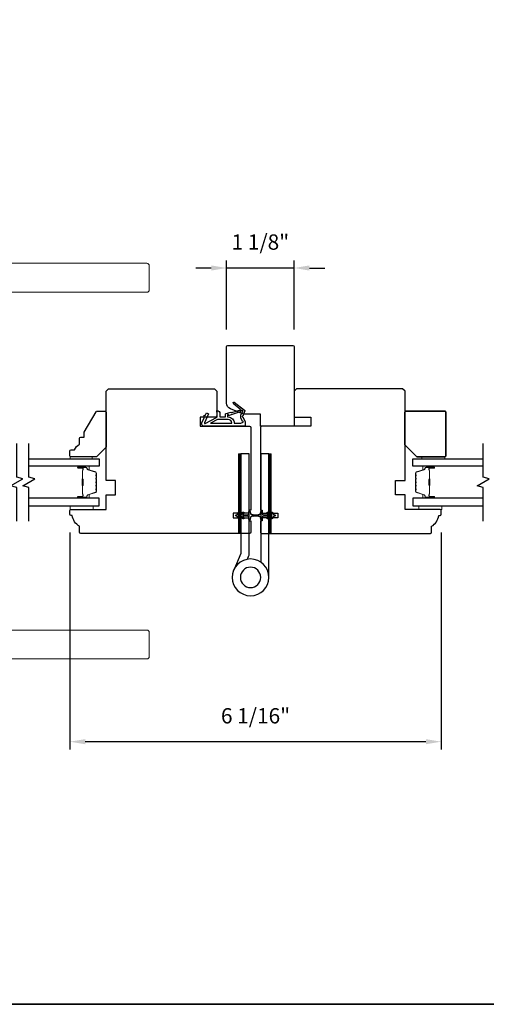
# Model space of a CAD drawing. Extents: x 3441 to 3642, y 217 to 426.
# Drawn here: x 3507 to 3514, y 361 to 377 of the extents above; entities that cross this region are included whole.
import ezdxf

# ---------------------------------------------------------------- set-up
doc = ezdxf.new("R2010")
doc.units = 0
doc.header["$LTSCALE"] = 250
doc.header["$MEASUREMENT"] = 0
doc.header["$PDMODE"] = 3
doc.header["$PDSIZE"] = -2
doc.layers.get('DEFPOINTS').update_dxf_attribs({"color": 2, "linetype": 'CONTINUOUS'})
for name, color, linetype, lineweight in [('1', 1, 'CONTINUOUS', 13), ('2', 2, 'CONTINUOUS', 25), ('6', 6, 'CONTINUOUS', 5), ('8', 7, 'CONTINUOUS', 35), ('Butal', 9, 'CONTINUOUS', 15), ('Spacer Bar', 1, 'CONTINUOUS', 9), ('Vinyl', 6, 'CONTINUOUS', 15), ('Wood', 7, 'CONTINUOUS', 25)]:
    doc.layers.add(name, color=color, linetype=linetype, lineweight=lineweight)
for name, color, linetype in [('7', 7, 'CONTINUOUS'), ('Glass', 6, 'CONTINUOUS'), ('HARDWARE', 1, 'CONTINUOUS'), ('MISCELLANEOUS', 6, 'CONTINUOUS')]:
    doc.layers.add(name, color=color, linetype=linetype)
doc.styles.add('ROMANS', font='romans')
doc.dimstyles.new('LWDEC$0', dxfattribs={"dimscale": 0.125, "dimtxt": 2.5, "dimasz": 1, "dimexe": 1.25, "dimexo": 3, "dimgap": 2, "dimtad": 1, "dimtoh": 1, "dimdec": 4, "dimzin": 11, "dimdsep": 46, "dimlunit": 5, "dimtxsty": 'ROMANS', "dimcen": 0, "dimdle": 1.5, "dimazin": 0, "dimtfac": 1, "dimtdec": 4, "dimtix": 1, "dimtmove": 0, "dimatfit": 3, "dimfxl": 0, "dimfrac": 2, "dimtzin": 0, "dimarcsym": 0})

# ---------------------------------------------------------------- blocks, each defined once
blk = doc.blocks.new('TD HINGE WITH SHIMS')
at = {"layer": '1'}
h = blk.add_hatch(dxfattribs=at)
h.set_pattern_fill('ANSI31', color=256, scale=0.999998, style=0)
h.set_pattern_definition([(45, (-3902.41377, 16805.91758), (-0.08838817, 0.08838817), [])])
h.paths.add_polyline_path([(-3562.91, 16802.85), (-3561.91, 16802.85), (-3561.91, 16769.85), (-3562.91, 16769.85)])
h = blk.add_hatch(dxfattribs=at)
h.set_pattern_fill('ANSI31', color=256, scale=0.999998, style=0)
h.set_pattern_definition([(45, (-3889.806, 16805.91758), (-0.08838817, 0.08838817), [])])
h.paths.add_polyline_path([(-3550.3, 16802.85), (-3549.3, 16802.85), (-3549.3, 16769.85), (-3550.3, 16769.85)])
for points in [[(-3562.91, 16802.85), (-3561.91, 16802.85), (-3561.91, 16769.85), (-3562.91, 16769.85)], [(-3550.3, 16802.85), (-3549.3, 16802.85), (-3549.3, 16769.85), (-3550.3, 16769.85)]]:
    blk.add_lwpolyline(points, close=True, dxfattribs=at)
at = {"layer": 'HARDWARE'}
blk.add_lwpolyline([(-3561.91, 16751.67), (-3561.91, 16802.85), (-3558.51, 16802.85), (-3558.51, 16758.02)], dxfattribs=at)
blk.add_lwpolyline([(-3552.97, 16759.17), (-3553.64, 16760.71, -0.103336), (-3553.71, 16761.03), (-3553.71, 16802.85), (-3550.3, 16802.85), (-3550.3, 16761.57), (-3547.31, 16754.72)], format="xyb", dxfattribs=at)
for radius in [7.62, 4.22]:
    blk.add_circle((-3554.29, 16751.67), radius, dxfattribs=at)
blk = doc.blocks.new('11075 WEATHERSTRIP')
at = {"layer": 'MISCELLANEOUS'}
for points in [[(-4505.95, 16826.71), (-4505.87, 16826.77, 0.414214), (-4505.83, 16827.05), (-4509.15, 16831.36, 0.339454), (-4509.5, 16831.46), (-4511.61, 16830.58, -1.57384), (-4511.97, 16830.58), (-4514.04, 16831.54), (-4515.79, 16831.54), (-4515.79, 16814.54, 0.548619), (-4514.37, 16813.64), (-4512.33, 16814.59), (-4511.17, 16814.58), (-4511.38, 16815.03), (-4510.29, 16815.54), (-4510.71, 16816.44), (-4514.41, 16814.72, -0.719897), (-4514.67, 16815), (-4512.16, 16819.72, -0.244698), (-4511.93, 16819.88), (-4510.99, 16819.99), (-4509.29, 16819.9, 0.400552), (-4510.59, 16821.14), (-4511.99, 16821.14), (-4511.99, 16823.39), (-4510.99, 16823.39, 0.327819), (-4510.51, 16823.74), (-4509.92, 16825.65, -0.414214), (-4510.11, 16826.03), (-4509.09, 16829.31), (-4509.15, 16829.39, -1), (-4508.83, 16829.63), (-4506.69, 16826.85), (-4506.13, 16826.67, 0.244698)], [(-4511.11, 16824.64, -1), (-4511.11, 16824.24), (-4511.99, 16824.24), (-4511.99, 16824.55, 0.414214), (-4514.49, 16827.05), (-4514.49, 16829.79), (-4514.16, 16830.7, -1.044614), (-4513.79, 16830.54), (-4512.34, 16829.87, 0.210583), (-4511.29, 16829.85), (-4509.93, 16830.41, -0.876976), (-4509.58, 16830.61), (-4509.22, 16830.14), (-4509.84, 16829.56), (-4511.3, 16824.9, 0.506229)], [(-4514.49, 16826.05, -0.414214), (-4512.99, 16824.55), (-4512.99, 16820.07), (-4514.49, 16817.25)]]:
    blk.add_lwpolyline(points, format="xyb", close=True, dxfattribs=at)
blk = doc.blocks.new('*D274')
at = {"layer": '2', "color": 0, "linetype": 'ByBlock', "lineweight": -2}
for p, q in [((3507.337, 368.708), (3507.337, 365.171)), ((3513.4, 368.708), (3513.4, 365.171)), ((3513.15, 365.296), (3507.587, 365.296))]:
    blk.add_line(p, q, dxfattribs=at)
at = {"layer": '2', "color": 0}
for points in [[(3507.587, 365.337), (3507.587, 365.254), (3507.337, 365.296)], [(3513.15, 365.337), (3513.15, 365.254), (3513.4, 365.296)]]:
    blk.add_solid(points, dxfattribs=at)
at = {"layer": 'DEFPOINTS', "color": 0}
for p in [(3507.337, 369.008), (3513.4, 369.008), (3507.337, 365.296)]:
    blk.add_point(p, dxfattribs=at)
at = {"layer": '2', "color": 0, "insert": (3510.368, 365.686), "char_height": 0.25, "attachment_point": 5, "style": 'ROMANS'}
blk.add_mtext('6 1/16"', dxfattribs=at)
blk = doc.blocks.new('*D275')
at = {"layer": '2', "color": 0, "linetype": 'ByBlock', "lineweight": -2}
for p, q in [((3509.896, 372.021), (3509.896, 373.151)), ((3510.998, 372.021), (3510.998, 373.151)), ((3509.646, 373.026), (3509.396, 373.026)), ((3510.998, 373.026), (3509.896, 373.026)), ((3511.248, 373.026), (3511.498, 373.026))]:
    blk.add_line(p, q, dxfattribs=at)
at = {"layer": '2', "color": 0}
for points in [[(3509.646, 373.068), (3509.646, 372.984), (3509.896, 373.026)], [(3511.248, 373.068), (3511.248, 372.984), (3510.998, 373.026)]]:
    blk.add_solid(points, dxfattribs=at)
at = {"layer": 'DEFPOINTS', "color": 0}
for p in [(3509.896, 373.026), (3509.896, 371.721), (3510.998, 371.721)]:
    blk.add_point(p, dxfattribs=at)
at = {"layer": '2', "color": 0, "insert": (3510.447, 373.417), "char_height": 0.25, "attachment_point": 5, "style": 'ROMANS'}
blk.add_mtext('1 1/8"', dxfattribs=at)
blk = doc.blocks.new('casquarestopmission')
at = {"layer": '6', "lineweight": 13}
blk.add_lwpolyline([(0.79, 16.5), (0.79, 7), (0, 7), (0, 16.5)], close=True, dxfattribs=at)
at = {"layer": '8'}
blk.add_lwpolyline([(5.79, 0), (19.29, 0, 0.414214), (19.79, 0.5), (19.79, 16.5, 0.414214), (19.29, 17), (1.29, 17, 0.414214), (0.79, 16.5), (0.79, 5)], format="xyb", close=True, dxfattribs=at)

msp = doc.modelspace()

# ---------------------------------------------------------------- linework, layer by layer
at = {"layer": '1'}
for points in [[(3508.59361, 373.10235), (3503.92693, 373.10235, 0.38887873), (3503.88771, 373.06641), (3503.7393, 371.37008), (3504.60544, 371.37008), (3504.53266, 372.2019, -0.44001053), (3504.92486, 372.62991), (3508.59361, 372.62991, 0.41421356), (3508.63298, 372.66928), (3508.63298, 373.06298, 0.41421356)], [(3508.59361, 366.64569), (3503.92693, 366.64569, -0.38887873), (3503.88771, 366.68162), (3503.7393, 368.37796), (3504.60544, 368.37796), (3504.53266, 367.54614, 0.44001053), (3504.92486, 367.11812), (3508.59361, 367.11812, -0.41421356), (3508.63298, 367.07875), (3508.63298, 366.68506, -0.41421356)]]:
    msp.add_lwpolyline(points, format="xyb", close=True, dxfattribs=at)
at = {"layer": '6'}
for points in [[(3507.34467, 369.14567), (3507.71868, 369.14567), (3507.71868, 369.08662), (3507.34467, 369.08662)], [(3513.40762, 369.14567), (3513.0336, 369.14567), (3513.0336, 369.08662), (3513.40762, 369.08662)]]:
    msp.add_lwpolyline(points, close=True, dxfattribs=at)
at = {"layer": '7', "flags": 128}
for points in [[(3506.46871, 368.89568), (3506.46871, 369.44629), (3506.37028, 369.47266), (3506.56713, 369.58631), (3506.46871, 369.61269), (3506.46871, 370.1633)], [(3506.66556, 368.89568), (3506.66556, 369.44629), (3506.56713, 369.47266), (3506.76398, 369.58631), (3506.66556, 369.61269), (3506.66556, 370.1633)], [(3514.08682, 368.89568), (3514.08682, 369.44629), (3513.98839, 369.47266), (3514.18524, 369.58631), (3514.08682, 369.61269), (3514.08682, 370.1633)]]:
    msp.add_lwpolyline(points, dxfattribs=at)
at = {"layer": '8', "linetype": 'Continuous'}
msp.add_lwpolyline([(3477.1273, 392.31275), (3527.20059, 392.31275), (3527.20059, 361.00994), (3477.1273, 361.00994)], close=True, dxfattribs=at)
at = {"layer": 'Butal'}
for points in [[(3507.48012, 369.79125), (3507.64463, 369.79125, -0.41421356), (3507.65447, 369.78141), (3507.65447, 369.72925), (3507.63044, 369.7366, -0.32975055), (3507.61997, 369.75074), (3507.61997, 369.75543, 0.41421356), (3507.59989, 369.77551), (3507.47028, 369.77551), (3507.47028, 369.78141, -0.41421356)], [(3513.27225, 369.79125), (3513.10774, 369.79125, 0.41421356), (3513.0979, 369.78141), (3513.0979, 369.72925), (3513.12193, 369.7366, 0.32975055), (3513.1324, 369.75074), (3513.1324, 369.75543, -0.41421356), (3513.15247, 369.77551), (3513.28209, 369.77551), (3513.28209, 369.78141, 0.41421356)], [(3507.48012, 369.26772), (3507.64463, 369.26772, 0.41421356), (3507.65447, 369.27756), (3507.65447, 369.32972), (3507.63044, 369.32238, 0.32975055), (3507.61997, 369.30823), (3507.61997, 369.30355, -0.41421356), (3507.59989, 369.28347), (3507.47028, 369.28347), (3507.47028, 369.27756, 0.41421356)], [(3513.27225, 369.26772), (3513.10774, 369.26772, -0.41421356), (3513.0979, 369.27756), (3513.0979, 369.32972), (3513.12193, 369.32238, -0.32975055), (3513.1324, 369.30823), (3513.1324, 369.30355, 0.41421356), (3513.15247, 369.28347), (3513.28209, 369.28347), (3513.28209, 369.27756, -0.41421356)]]:
    msp.add_lwpolyline(points, format="xyb", close=True, dxfattribs=at)
at = {"layer": 'Glass', "color": 1}
for points in [[(3506.66556, 369.9133), (3507.81711, 369.9133), (3507.81711, 369.79125), (3506.66556, 369.79125)], [(3514.08682, 369.79125), (3512.93526, 369.79125), (3512.93526, 369.9133), (3514.08682, 369.9133)], [(3506.66556, 369.14567), (3507.81711, 369.14567), (3507.81711, 369.26772), (3506.66556, 369.26772)], [(3514.08682, 369.26772), (3512.93526, 369.26772), (3512.93526, 369.14567), (3514.08682, 369.14567)]]:
    msp.add_lwpolyline(points, dxfattribs=at)
at = {"layer": 'MISCELLANEOUS'}
for points in [[(3510.09809, 369.0399, -1), (3510.11422, 369.02861), (3510.09418, 369.00001), (3510.13393, 369.00001), (3510.16187, 369.0399, -1), (3510.17799, 369.02861), (3510.15796, 369.00001), (3510.24023, 369.00001, 0.41421356), (3510.25992, 369.01969), (3510.25992, 369.05217, -0.90040404), (3510.27939, 369.05422), (3510.28754, 369.01588, 0.31649848), (3510.29584, 369.00818), (3510.30392, 369.00708, 0.45372295), (3510.32741, 369.00388), (3510.41399, 368.9921, -0.87312428), (3510.41399, 368.98429), (3510.32741, 368.97251, 0.45372295), (3510.30392, 368.96931), (3510.29584, 368.96821, 0.31649848), (3510.28754, 368.96051), (3510.27939, 368.92217, -0.90040404), (3510.25992, 368.92422), (3510.25992, 368.9567, 0.41421356), (3510.24023, 368.97638), (3510.15796, 368.97638), (3510.17799, 368.94778, -1), (3510.16187, 368.93649), (3510.13393, 368.97638), (3510.09418, 368.97638), (3510.11422, 368.94778, -1), (3510.09809, 368.93649), (3510.07015, 368.97638), (3510.05519, 368.97638, -1), (3510.05519, 369.00001), (3510.07015, 369.00001)], [(3510.63827, 368.93651, -1), (3510.62215, 368.9478), (3510.64218, 368.9764), (3510.60243, 368.9764), (3510.57449, 368.93651, -1), (3510.55837, 368.9478), (3510.5784, 368.9764), (3510.49613, 368.9764, 0.41421356), (3510.47644, 368.95672), (3510.47644, 368.92424, -0.90040404), (3510.45697, 368.92219), (3510.44883, 368.96053, 0.31649848), (3510.44053, 368.96823), (3510.43244, 368.96933, 0.45372295), (3510.40895, 368.97253), (3510.32237, 368.98431, -0.87312428), (3510.32237, 368.99211), (3510.40895, 369.0039, 0.45372295), (3510.43244, 369.00709), (3510.44053, 369.00819, 0.31649848), (3510.44883, 369.0159), (3510.45697, 369.05424, -0.90040404), (3510.47644, 369.05219), (3510.47644, 369.01971, 0.41421356), (3510.49613, 369.00002), (3510.5784, 369.00002), (3510.55837, 369.02863, -1), (3510.57449, 369.03992), (3510.60243, 369.00002), (3510.64218, 369.00002), (3510.62215, 369.02863, -1), (3510.63827, 369.03992), (3510.66621, 369.00002), (3510.68117, 369.00002, -1), (3510.68117, 368.9764), (3510.66621, 368.9764)]]:
    msp.add_lwpolyline(points, format="xyb", close=True, dxfattribs=at)
at = {"layer": 'Spacer Bar'}
for points in [[(3507.77258, 369.576, 0.2262769), (3507.77072, 369.57989), (3507.76738, 369.5826, -0.47697553), (3507.76738, 369.59037), (3507.77072, 369.59308, 0.2262769), (3507.77258, 369.59697), (3507.77258, 369.633, 0.2262769), (3507.77072, 369.63689), (3507.76738, 369.6396, -0.47697553), (3507.76738, 369.64737), (3507.77072, 369.65008, 0.2262769), (3507.77258, 369.65397), (3507.77258, 369.67856, 0.32975055), (3507.75865, 369.69738), (3507.63032, 369.73662, -0.32975055), (3507.61958, 369.75114), (3507.61958, 369.75582, 0.41421356), (3507.59989, 369.77551), (3507.47028, 369.77551, 1), (3507.47028, 369.76051), (3507.54365, 369.76051, -0.41421356), (3507.54956, 369.7546), (3507.54956, 369.73445), (3507.55406, 369.73445), (3507.55406, 369.7532, 0.41421356), (3507.54225, 369.76501), (3507.47028, 369.76501, -1), (3507.47028, 369.77101), (3507.59989, 369.77101, -0.41421356), (3507.61508, 369.75582), (3507.61508, 369.75114, 0.32975055), (3507.62901, 369.73231), (3507.75733, 369.69308, -0.32975055), (3507.76808, 369.67856), (3507.76808, 369.65397, -0.2262769), (3507.76789, 369.65358), (3507.76454, 369.65087, 0.47697553), (3507.76454, 369.6361), (3507.76789, 369.63339, -0.2262769), (3507.76808, 369.633), (3507.76808, 369.59697, -0.2262769), (3507.76789, 369.59658), (3507.76454, 369.59387, 0.47697553), (3507.76454, 369.5791), (3507.76789, 369.57639, -0.2262769), (3507.76808, 369.576), (3507.76807, 369.54003, -0.25663287), (3507.76789, 369.53958), (3507.76454, 369.53687, 0.47697553), (3507.76454, 369.52211), (3507.76789, 369.51939, -0.2262769), (3507.76808, 369.51901), (3507.76807, 369.48303, -0.25663287), (3507.76789, 369.48258), (3507.76454, 369.47987, 0.47697553), (3507.76454, 369.46511), (3507.76789, 369.46239, -0.2262769), (3507.76808, 369.46201), (3507.76807, 369.42603, -0.25663287), (3507.76789, 369.42558), (3507.76454, 369.42287, 0.47697553), (3507.76454, 369.40811), (3507.76789, 369.40539, -0.2262769), (3507.76808, 369.40501), (3507.76808, 369.38042, -0.32975055), (3507.75733, 369.3659), (3507.62901, 369.32666, 0.32975055), (3507.61508, 369.30784), (3507.61508, 369.30315, -0.41421356), (3507.59989, 369.28797), (3507.47028, 369.28797, -1), (3507.47028, 369.29397), (3507.54225, 369.29397, 0.41421356), (3507.55406, 369.30578), (3507.55406, 369.32453), (3507.54956, 369.32453), (3507.54956, 369.30437, -0.41421356), (3507.54365, 369.29847), (3507.47028, 369.29847, 1), (3507.47028, 369.28347), (3507.59989, 369.28347, 0.41421356), (3507.61958, 369.30315), (3507.61958, 369.30784, -0.32975055), (3507.63032, 369.32236), (3507.75865, 369.36159, 0.32975055), (3507.77258, 369.38042), (3507.77258, 369.40501, 0.2262769), (3507.77072, 369.40889), (3507.76738, 369.4116, -0.47697553), (3507.76738, 369.41937), (3507.77072, 369.42209, 0.2262769), (3507.77258, 369.42597), (3507.77258, 369.46201, 0.2262769), (3507.77072, 369.46589), (3507.76738, 369.4686, -0.47697553), (3507.76738, 369.47637), (3507.77072, 369.47909, 0.2262769), (3507.77258, 369.48297), (3507.77258, 369.51901, 0.2262769), (3507.77072, 369.52289), (3507.76738, 369.5256, -0.47697553), (3507.76738, 369.53337), (3507.77072, 369.53608, 0.2262769), (3507.77258, 369.53997)], [(3507.54756, 369.75189), (3507.54756, 369.72703, -0.22906983), (3507.54464, 369.72071, 0.22448136), (3507.54208, 369.7153), (3507.54208, 369.58614, 0.28963953), (3507.54608, 369.57982, -0.27273596), (3507.55206, 369.57098), (3507.55206, 369.48799, -0.27273609), (3507.54608, 369.47916, 0.28963953), (3507.54208, 369.47284), (3507.54208, 369.34367, 0.22448136), (3507.54464, 369.33826, -0.22906983), (3507.54756, 369.33194), (3507.54756, 369.30708), (3507.54956, 369.30708), (3507.54956, 369.33192, 0.22858496), (3507.54591, 369.33981, -0.22448136), (3507.54408, 369.34367), (3507.54408, 369.47284, -0.28963953), (3507.54694, 369.47735, 0.27414127), (3507.55406, 369.48793), (3507.55406, 369.57104, 0.27414127), (3507.54694, 369.58162, -0.28963953), (3507.54408, 369.58614), (3507.54408, 369.7153, -0.22448136), (3507.54591, 369.71917, 0.22858496), (3507.54956, 369.72705), (3507.54956, 369.75189)], [(3512.97979, 369.576, -0.2262769), (3512.98164, 369.57989), (3512.98499, 369.5826, 0.47697553), (3512.98499, 369.59037), (3512.98164, 369.59308, -0.2262769), (3512.97979, 369.59697), (3512.97979, 369.633, -0.2262769), (3512.98164, 369.63689), (3512.98499, 369.6396, 0.47697553), (3512.98499, 369.64737), (3512.98164, 369.65008, -0.2262769), (3512.97979, 369.65397), (3512.97979, 369.67856, -0.32975055), (3512.99372, 369.69738), (3513.12204, 369.73662, 0.32975055), (3513.13279, 369.75114), (3513.13279, 369.75582, -0.41421356), (3513.15247, 369.77551), (3513.28209, 369.77551, -1), (3513.28209, 369.76051), (3513.20871, 369.76051, 0.41421356), (3513.20281, 369.7546), (3513.20281, 369.73445), (3513.19831, 369.73445), (3513.19831, 369.7532, -0.41421356), (3513.21012, 369.76501), (3513.28209, 369.76501, 1), (3513.28209, 369.77101), (3513.15247, 369.77101, 0.41421356), (3513.13729, 369.75582), (3513.13729, 369.75114, -0.32975055), (3513.12336, 369.73231), (3512.99504, 369.69308, 0.32975055), (3512.98429, 369.67856), (3512.98429, 369.65397, 0.2262769), (3512.98448, 369.65358), (3512.98782, 369.65087, -0.47697553), (3512.98782, 369.6361), (3512.98448, 369.63339, 0.2262769), (3512.98429, 369.633), (3512.98429, 369.59697, 0.2262769), (3512.98448, 369.59658), (3512.98782, 369.59387, -0.47697553), (3512.98782, 369.5791), (3512.98448, 369.57639, 0.2262769), (3512.98429, 369.576), (3512.98429, 369.54003, 0.25663287), (3512.98448, 369.53958), (3512.98782, 369.53687, -0.47697553), (3512.98782, 369.52211), (3512.98448, 369.51939, 0.2262769), (3512.98429, 369.51901), (3512.98429, 369.48303, 0.25663287), (3512.98448, 369.48258), (3512.98782, 369.47987, -0.47697553), (3512.98782, 369.46511), (3512.98448, 369.46239, 0.2262769), (3512.98429, 369.46201), (3512.98429, 369.42603, 0.25663287), (3512.98448, 369.42558), (3512.98782, 369.42287, -0.47697553), (3512.98782, 369.40811), (3512.98448, 369.40539, 0.2262769), (3512.98429, 369.40501), (3512.98429, 369.38042, 0.32975055), (3512.99504, 369.3659), (3513.12336, 369.32666, -0.32975055), (3513.13729, 369.30784), (3513.13729, 369.30315, 0.41421356), (3513.15247, 369.28797), (3513.28209, 369.28797, 1), (3513.28209, 369.29397), (3513.21012, 369.29397, -0.41421356), (3513.19831, 369.30578), (3513.19831, 369.32453), (3513.20281, 369.32453), (3513.20281, 369.30437, 0.41421356), (3513.20871, 369.29847), (3513.28209, 369.29847, -1), (3513.28209, 369.28347), (3513.15247, 369.28347, -0.41421356), (3513.13279, 369.30315), (3513.13279, 369.30784, 0.32975055), (3513.12204, 369.32236), (3512.99372, 369.36159, -0.32975055), (3512.97979, 369.38042), (3512.97979, 369.40501, -0.2262769), (3512.98164, 369.40889), (3512.98499, 369.4116, 0.47697553), (3512.98499, 369.41937), (3512.98164, 369.42209, -0.2262769), (3512.97979, 369.42597), (3512.97979, 369.46201, -0.2262769), (3512.98164, 369.46589), (3512.98499, 369.4686, 0.47697553), (3512.98499, 369.47637), (3512.98164, 369.47909, -0.2262769), (3512.97979, 369.48297), (3512.97979, 369.51901, -0.2262769), (3512.98164, 369.52289), (3512.98499, 369.5256, 0.47697553), (3512.98499, 369.53337), (3512.98164, 369.53608, -0.2262769), (3512.97979, 369.53997)], [(3513.20481, 369.75189), (3513.20481, 369.72703, 0.22906983), (3513.20773, 369.72071, -0.22448136), (3513.21029, 369.7153), (3513.21029, 369.58614, -0.28963953), (3513.20629, 369.57982, 0.27273596), (3513.20031, 369.57098), (3513.20031, 369.48799, 0.27273609), (3513.20629, 369.47916, -0.28963953), (3513.21029, 369.47284), (3513.21029, 369.34367, -0.22448136), (3513.20773, 369.33826, 0.22906983), (3513.20481, 369.33194), (3513.20481, 369.30708), (3513.20281, 369.30708), (3513.20281, 369.33192, -0.22858496), (3513.20646, 369.33981, 0.22448136), (3513.20829, 369.34367), (3513.20829, 369.47284, 0.28963953), (3513.20543, 369.47735, -0.27414127), (3513.19831, 369.48793), (3513.19831, 369.57104, -0.27414127), (3513.20543, 369.58162, 0.28963953), (3513.20829, 369.58614), (3513.20829, 369.7153, 0.22448136), (3513.20646, 369.71917, -0.22858496), (3513.20281, 369.72705), (3513.20281, 369.75189)]]:
    msp.add_lwpolyline(points, format="xyb", close=True, dxfattribs=at)
for points in [[(3507.54408, 369.5861, -0.00188508), (3507.54408, 369.58614), (3507.54408, 369.7153, -0.22448136), (3507.54591, 369.71917, 0.22858496), (3507.54956, 369.72705), (3507.54956, 369.75189), (3507.54756, 369.75189), (3507.54756, 369.72703, -0.22906983), (3507.54464, 369.72071, 0.22448136), (3507.54208, 369.7153), (3507.54208, 369.58614, -0.21424516), (3507.54143, 369.58469, 0.21424516), (3507.53908, 369.57946), (3507.53908, 369.47952, 0.21424516), (3507.54143, 369.47428, -0.21424516), (3507.54208, 369.47284), (3507.54208, 369.34367, 0.22448136), (3507.54464, 369.33826, -0.22906983), (3507.54756, 369.33194), (3507.54756, 369.30708), (3507.54956, 369.30708), (3507.54956, 369.33192, 0.22858496), (3507.54591, 369.33981, -0.22448136), (3507.54408, 369.34367), (3507.54408, 369.47284, 0.21424516), (3507.54276, 369.47578, -0.21424516), (3507.54108, 369.47952), (3507.54108, 369.57946, -0.21424516), (3507.54276, 369.5832, 0.21424516), (3507.54408, 369.58614)], [(3513.20829, 369.5861, 0.00188508), (3513.20829, 369.58614), (3513.20829, 369.7153, 0.22448136), (3513.20646, 369.71917, -0.22858496), (3513.20281, 369.72705), (3513.20281, 369.75189), (3513.20481, 369.75189), (3513.20481, 369.72703, 0.22906983), (3513.20773, 369.72071, -0.22448136), (3513.21029, 369.7153), (3513.21029, 369.58614, 0.21424516), (3513.21094, 369.58469, -0.21424516), (3513.21329, 369.57946), (3513.21329, 369.47952, -0.21424516), (3513.21094, 369.47428, 0.21424516), (3513.21029, 369.47284), (3513.21029, 369.34367, -0.22448136), (3513.20773, 369.33826, 0.22906983), (3513.20481, 369.33194), (3513.20481, 369.30708), (3513.20281, 369.30708), (3513.20281, 369.33192, -0.22858496), (3513.20646, 369.33981, 0.22448136), (3513.20829, 369.34367), (3513.20829, 369.47284, -0.21424516), (3513.20961, 369.47578, 0.21424516), (3513.21129, 369.47952), (3513.21129, 369.57946, 0.21424516), (3513.20961, 369.5832, -0.21424516), (3513.20829, 369.58614)]]:
    msp.add_lwpolyline(points, format="xyb", dxfattribs=at)
at = {"layer": 'Vinyl'}
msp.add_lwpolyline([(3507.34467, 369.9133), (3507.34467, 369.94283), (3507.699, 369.94283), (3507.699, 369.9133)], close=True, dxfattribs=at)
at = {"layer": 'Wood'}
for points in [[(3509.95729, 370.72823, -0.30573068), (3509.89574, 370.81949), (3509.89574, 371.74411, -0.41421356), (3509.91542, 371.7638), (3510.97841, 371.7638, -0.41421356), (3510.9981, 371.74411), (3510.9981, 370.4449), (3510.44692, 370.4449), (3510.44692, 370.64175), (3510.17133, 370.64175)], [(3507.49417, 368.81103, -0.23812493), (3507.37606, 368.98819), (3507.35638, 368.98819, -0.41421356), (3507.33669, 369.00788), (3507.33669, 369.06693, -0.41421356), (3507.35638, 369.08662), (3507.92724, 369.08662), (3507.92724, 369.32284), (3508.08472, 369.32284), (3508.08472, 369.55906), (3507.92724, 369.55906), (3507.92724, 371.01575), (3507.96661, 371.05512), (3509.69889, 371.05512), (3509.73826, 371.01575), (3509.73826, 370.59252), (3509.46267, 370.59252), (3509.46267, 370.44488), (3510.26976, 370.44488, -0.41421356), (3510.28944, 370.4252), (3510.28944, 369.07678), (3510.25992, 369.07678), (3510.25992, 369.02756), (3510.00401, 369.02756), (3510.00401, 368.94882), (3510.25992, 368.94882), (3510.25992, 368.89961), (3510.28944, 368.89961), (3510.28944, 368.7126, -0.41421356), (3510.26976, 368.69292), (3507.51386, 368.69292, -0.41421356), (3507.49417, 368.7126)], [(3513.24219, 368.81103, 0.23812493), (3513.3603, 368.98819), (3513.37998, 368.98819, 0.41421356), (3513.39967, 369.00788), (3513.39967, 369.06693, 0.41421356), (3513.37998, 369.08662), (3512.80912, 369.08662), (3512.80912, 369.32284), (3512.65164, 369.32284), (3512.65164, 369.55906), (3512.80912, 369.55906), (3512.80912, 371.01575), (3512.76975, 371.05512), (3511.03747, 371.05512), (3510.9981, 371.01575), (3510.9981, 370.59252), (3511.27369, 370.59252), (3511.27369, 370.44488), (3510.4666, 370.44488, 0.41421356), (3510.44692, 370.4252), (3510.44692, 369.07678), (3510.47644, 369.07678), (3510.47644, 369.02756), (3510.73235, 369.02756), (3510.73235, 368.94882), (3510.47644, 368.94882), (3510.47644, 368.89961), (3510.44692, 368.89961), (3510.44692, 368.7126, 0.41421356), (3510.4666, 368.69292), (3513.2225, 368.69292, 0.41421356), (3513.24219, 368.7126)], [(3507.33669, 370.04134, -0.41421356), (3507.35638, 370.06103), (3507.41543, 370.06103, -0.15305681), (3507.49417, 370.14859), (3507.49417, 370.24701, -0.41421356), (3507.51386, 370.2667), (3507.57291, 370.2667), (3507.57291, 370.34544), (3507.76671, 370.68111, -0.26794919), (3507.78376, 370.69095), (3507.90756, 370.69095, -0.41421356), (3507.92724, 370.67126), (3507.92724, 370.1004), (3507.76976, 369.94292), (3507.35638, 369.94292, -0.41421356), (3507.33669, 369.9626)]]:
    msp.add_lwpolyline(points, format="xyb", close=True, dxfattribs=at)

# ---------------------------------------------------------------- block references
at = {"layer": '2', "xscale": -0.03937, "yscale": 0.03937, "zscale": 0.03937}
msp.add_blockref('TD HINGE WITH SHIMS', (3370.35445, -291.53604), dxfattribs=at)
at = {"layer": 'MISCELLANEOUS', "xscale": -0.03937, "yscale": 0.03937, "zscale": 0.03937, "rotation": 270}
msp.add_blockref('11075 WEATHERSTRIP', (2847.53906, 548.2316), dxfattribs=at)
at = {"layer": 'Wood', "xscale": -0.03937, "yscale": 0.03937, "zscale": 0.03937, "rotation": 270}
msp.add_blockref('casquarestopmission', (3512.80718, 369.9133), dxfattribs=at)

# ---------------------------------------------------------------- dimensions: what is measured, and where the dimension line sits
at = {"layer": '2'}
for base, p1, p2, picture, middle in [((3509.89574, 373.02616), (3510.9981, 371.72137), (3509.89574, 371.72137), '*D275', (3510.44692, 373.41664)), ((3507.33669, 365.29581), (3513.39967, 369.00788), (3507.33669, 369.00788), '*D274', (3510.36818, 365.68628))]:
    dim = msp.add_linear_dim(base=base, p1=p1, p2=p2, angle=180, dimstyle='LWDEC$0', override={"dimscale": 0.1, "dimasz": 2.5, "dimpost": '"', "dimarcsym": 1}, dxfattribs=at)
    dim.commit()
    dim.dimension.update_dxf_attribs({"geometry": picture, "text_midpoint": middle})

doc.saveas('drawing.dxf')
